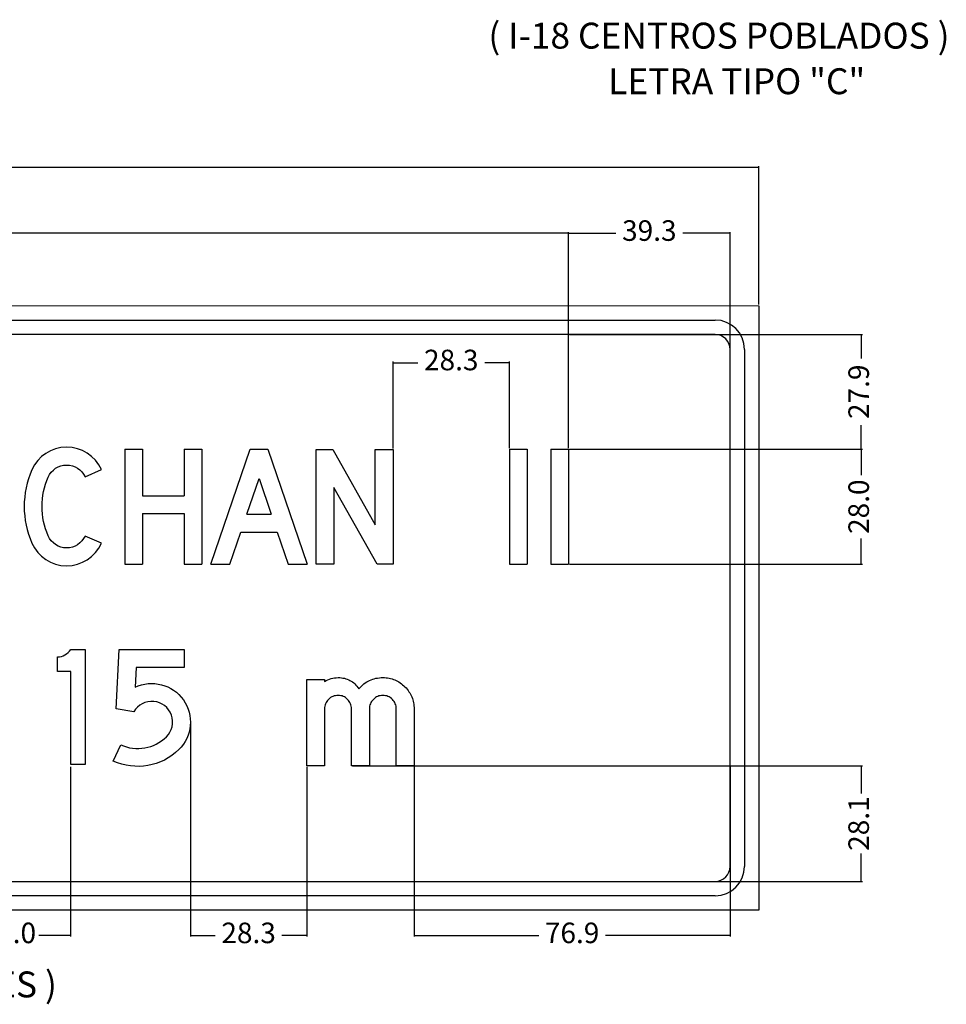
# Model space of a CAD drawing. Units: millimetres. Extents: x 183167 to 195162, y 8940345 to 8944198.
# Drawn here: x 191644 to 191870, y 8941484 to 8941724 of the extents above; entities that cross this region are included whole.
import ezdxf

# ---------------------------------------------------------------- set-up
doc = ezdxf.new("R2010")
doc.units = ezdxf.units.MM
doc.layers.add('MARCO', color=7, linetype='Continuous')
doc.styles.add('SANSSERIFBOLD', font='sasb____.pfb', dxfattribs={"height": 13.5})
doc.dimstyles.new('ISO-25', dxfattribs={"dimtxt": 5, "dimasz": 0.15, "dimexe": 0.25, "dimexo": 0.25, "dimtad": 0, "dimzin": 1, "dimdsep": 46, "dimtxsty": 'Standard', "dimcen": 0.15, "dimclrd": 1, "dimclre": 1, "dimclrt": 7, "dimadec": 0, "dimazin": 0, "dimtfac": 1, "dimtmove": 0, "dimatfit": 3, "dimfxl": 0, "dimarcsym": 0})

# ---------------------------------------------------------------- blocks, each defined once
blk = doc.blocks.new('CMAYA')
for p, q in [((0, 0), (68, 200)), ((68, 200), (99, 200)), ((68, 200), (99, 200)), ((99, 200), (167, 0)), ((62.3, 87), (83.5, 149.3)), ((83.5, 149.3), (104.7, 87)), ((62.3, 87), (104.7, 87)), ((32.7, 0), (51.8, 56)), ((51.8, 56), (115.2, 56)), ((115.2, 56), (134.3, 0)), ((0, 0), (32.7, 0)), ((134.3, 0), (167, 0))]:
    blk.add_line(p, q)
blk = doc.blocks.new('CMAYI')
for p, q in [((0, 200), (31, 200)), ((0, 200), (0, 0)), ((31, 200), (31, 0)), ((0, 0), (31, 0))]:
    blk.add_line(p, q)
blk = doc.blocks.new('CMAYH')
for p, q in [((0, 200), (0, 0)), ((0, 200), (31, 200)), ((31, 200), (31, 119)), ((103, 200), (134, 200)), ((103, 200), (103, 119)), ((134, 200), (134, 0)), ((31, 119), (103, 119)), ((31, 88), (31, 0)), ((31, 88), (103, 88)), ((103, 88), (103, 0)), ((0, 0), (31, 0)), ((103, 0), (134, 0))]:
    blk.add_line(p, q)
blk = doc.blocks.new('CMAY1')
blk.add_lwpolyline([(0, 162), (0, 187, 0.250718), (23, 200), (48, 200), (48, 0), (23, 0), (23, 162)], format="xyb", close=True)
blk = doc.blocks.new('CMAY5')
blk.add_lwpolyline([(0, 6.3), (12.9, 34.5, 0.310713), (92.2, 48.3, 1.147197), (35.8, 91.9), (5, 97), (10, 200), (123, 200), (123, 169), (39.5, 169), (37.8, 134.3, -0.849384), (113.9, 26.1, -0.310713)], format="xyb", close=True)
blk = doc.blocks.new('*D126')
at = {"layer": 'Defpoints', "color": 0}
for p in [(191341.22, 8941688.02), (191341.22, 8941654.39), (191824.22, 8941654.38)]:
    blk.add_point(p, dxfattribs=at)
at = {"layer": 'MARCO', "color": 1, "lineweight": -2}
for p, q in [((191341.22, 8941654.64), (191341.22, 8941688.27)), ((191341.37, 8941688.02), (191572.51, 8941688.02)), ((191824.07, 8941688.02), (191592.93, 8941688.02)), ((191824.22, 8941654.63), (191824.22, 8941688.27))]:
    blk.add_line(p, q, dxfattribs=at)
at = {"layer": 'MARCO', "color": 1}
for points in [[(191341.37, 8941688.05), (191341.37, 8941688), (191341.22, 8941688.02)], [(191824.07, 8941688.05), (191824.07, 8941688), (191824.22, 8941688.02)]]:
    blk.add_solid(points, dxfattribs=at)
at = {"layer": 'MARCO', "color": 7, "insert": (191582.72, 8941688.02), "char_height": 5, "attachment_point": 5}
blk.add_mtext('483.0', dxfattribs=at)
blk = doc.blocks.new('*D127')
at = {"layer": 'Defpoints', "color": 0}
for p in [(191735.25, 8941640.52), (191735.25, 8941619.4), (191763.55, 8941619.49)]:
    blk.add_point(p, dxfattribs=at)
at = {"layer": 'MARCO', "color": 1, "lineweight": -2}
for p, q in [((191735.25, 8941619.65), (191735.25, 8941640.77)), ((191735.4, 8941640.52), (191741.28, 8941640.52)), ((191763.4, 8941640.52), (191757.53, 8941640.52)), ((191763.55, 8941619.74), (191763.55, 8941640.77))]:
    blk.add_line(p, q, dxfattribs=at)
at = {"layer": 'MARCO', "color": 1}
for points in [[(191735.4, 8941640.54), (191735.4, 8941640.49), (191735.25, 8941640.52)], [(191763.4, 8941640.54), (191763.4, 8941640.49), (191763.55, 8941640.52)]]:
    blk.add_solid(points, dxfattribs=at)
at = {"layer": 'MARCO', "color": 7, "insert": (191749.4, 8941640.52), "char_height": 5, "attachment_point": 5}
blk.add_mtext('28.3', dxfattribs=at)
blk = doc.blocks.new('*D128')
at = {"layer": 'Defpoints', "color": 0}
for p in [(191387.51, 8941672.03), (191387.51, 8941619.4), (191777.93, 8941619.49)]:
    blk.add_point(p, dxfattribs=at)
at = {"layer": 'MARCO', "color": 1, "lineweight": -2}
for p, q in [((191387.51, 8941619.65), (191387.51, 8941672.28)), ((191387.66, 8941672.03), (191572.51, 8941672.03)), ((191777.78, 8941672.03), (191592.93, 8941672.03)), ((191777.93, 8941619.74), (191777.93, 8941672.28))]:
    blk.add_line(p, q, dxfattribs=at)
at = {"layer": 'MARCO', "color": 1}
for points in [[(191387.66, 8941672.05), (191387.66, 8941672), (191387.51, 8941672.03)], [(191777.78, 8941672.05), (191777.78, 8941672), (191777.93, 8941672.03)]]:
    blk.add_solid(points, dxfattribs=at)
at = {"layer": 'MARCO', "color": 7, "insert": (191582.72, 8941672.03), "char_height": 5, "attachment_point": 5}
blk.add_mtext('390.4', dxfattribs=at)
blk = doc.blocks.new('*D129')
at = {"layer": 'Defpoints', "color": 0}
for p in [(191817.23, 8941672), (191777.93, 8941619.49), (191817.23, 8941619.49)]:
    blk.add_point(p, dxfattribs=at)
at = {"layer": 'MARCO', "color": 1, "lineweight": -2}
for p, q in [((191777.93, 8941619.74), (191777.93, 8941672.25)), ((191778.08, 8941672), (191789.45, 8941672)), ((191817.08, 8941672), (191805.7, 8941672)), ((191817.23, 8941619.74), (191817.23, 8941672.25))]:
    blk.add_line(p, q, dxfattribs=at)
at = {"layer": 'MARCO', "color": 1}
for points in [[(191778.08, 8941672.03), (191778.08, 8941671.98), (191777.93, 8941672)], [(191817.08, 8941672.03), (191817.08, 8941671.98), (191817.23, 8941672)]]:
    blk.add_solid(points, dxfattribs=at)
at = {"layer": 'MARCO', "color": 7, "insert": (191797.58, 8941672), "char_height": 5, "attachment_point": 5}
blk.add_mtext('39.3', dxfattribs=at)
blk = doc.blocks.new('*D130')
at = {"layer": 'Defpoints', "color": 0}
for p in [(191777.93, 8941647.38), (191777.93, 8941619.49), (191849.15, 8941619.49)]:
    blk.add_point(p, dxfattribs=at)
at = {"layer": 'MARCO', "color": 1, "lineweight": -2}
for p, q in [((191778.18, 8941647.38), (191849.4, 8941647.38)), ((191849.15, 8941647.23), (191849.15, 8941641.56)), ((191849.15, 8941619.64), (191849.15, 8941625.31)), ((191778.18, 8941619.49), (191849.4, 8941619.49))]:
    blk.add_line(p, q, dxfattribs=at)
at = {"layer": 'MARCO', "color": 1}
for points in [[(191849.12, 8941647.23), (191849.17, 8941647.23), (191849.15, 8941647.38)], [(191849.12, 8941619.64), (191849.17, 8941619.64), (191849.15, 8941619.49)]]:
    blk.add_solid(points, dxfattribs=at)
at = {"layer": 'MARCO', "color": 7, "insert": (191849.15, 8941633.44), "char_height": 5, "attachment_point": 5, "rotation": 90}
blk.add_mtext('27.9', dxfattribs=at)
blk = doc.blocks.new('*D131')
at = {"layer": 'Defpoints', "color": 0}
for p in [(191777.93, 8941619.49), (191777.93, 8941591.48), (191849.15, 8941591.48)]:
    blk.add_point(p, dxfattribs=at)
at = {"layer": 'MARCO', "color": 1, "lineweight": -2}
for p, q in [((191778.18, 8941619.49), (191849.4, 8941619.49)), ((191849.15, 8941619.34), (191849.15, 8941613.19)), ((191849.15, 8941591.63), (191849.15, 8941597.78)), ((191778.18, 8941591.48), (191849.4, 8941591.48))]:
    blk.add_line(p, q, dxfattribs=at)
at = {"layer": 'MARCO', "color": 1}
for points in [[(191849.12, 8941619.34), (191849.17, 8941619.34), (191849.15, 8941619.49)], [(191849.12, 8941591.63), (191849.17, 8941591.63), (191849.15, 8941591.48)]]:
    blk.add_solid(points, dxfattribs=at)
at = {"layer": 'MARCO', "color": 7, "insert": (191849.15, 8941605.49), "char_height": 5, "attachment_point": 5, "rotation": 90}
blk.add_mtext('28.0', dxfattribs=at)
blk = doc.blocks.new('*D136')
at = {"layer": 'Defpoints', "color": 0}
for p in [(191626.78, 8941547.56), (191656.79, 8941542.48), (191656.79, 8941501.2)]:
    blk.add_point(p, dxfattribs=at)
at = {"layer": 'MARCO', "color": 1, "lineweight": -2}
for p, q in [((191626.78, 8941547.31), (191626.78, 8941500.95)), ((191656.79, 8941542.23), (191656.79, 8941500.95)), ((191626.93, 8941501.2), (191634.49, 8941501.2)), ((191656.64, 8941501.2), (191649.08, 8941501.2))]:
    blk.add_line(p, q, dxfattribs=at)
at = {"layer": 'MARCO', "color": 1}
for points in [[(191626.93, 8941501.23), (191626.93, 8941501.18), (191626.78, 8941501.2)], [(191656.64, 8941501.23), (191656.64, 8941501.18), (191656.79, 8941501.2)]]:
    blk.add_solid(points, dxfattribs=at)
at = {"layer": 'MARCO', "color": 7, "insert": (191641.79, 8941501.2), "char_height": 5, "attachment_point": 5}
blk.add_mtext('30.0', dxfattribs=at)
blk = doc.blocks.new('*D137')
at = {"layer": 'Defpoints', "color": 0}
for p in [(191685.96, 8941553), (191714.26, 8941542.48), (191685.96, 8941501.2)]:
    blk.add_point(p, dxfattribs=at)
at = {"layer": 'MARCO', "color": 1, "lineweight": -2}
for p, q in [((191685.96, 8941552.75), (191685.96, 8941500.95)), ((191714.26, 8941542.23), (191714.26, 8941500.95)), ((191686.11, 8941501.2), (191691.98, 8941501.2)), ((191714.11, 8941501.2), (191708.23, 8941501.2))]:
    blk.add_line(p, q, dxfattribs=at)
at = {"layer": 'MARCO', "color": 1}
for points in [[(191686.11, 8941501.23), (191686.11, 8941501.18), (191685.96, 8941501.2)], [(191714.11, 8941501.23), (191714.11, 8941501.18), (191714.26, 8941501.2)]]:
    blk.add_solid(points, dxfattribs=at)
at = {"layer": 'MARCO', "color": 7, "insert": (191700.11, 8941501.2), "char_height": 5, "attachment_point": 5}
blk.add_mtext('28.3', dxfattribs=at)
blk = doc.blocks.new('*D138')
at = {"layer": 'Defpoints', "color": 0}
for p in [(191740.37, 8941542.48), (191817.23, 8941542.48), (191817.23, 8941501.2)]:
    blk.add_point(p, dxfattribs=at)
at = {"layer": 'MARCO', "color": 1, "lineweight": -2}
for p, q in [((191740.37, 8941542.23), (191740.37, 8941500.95)), ((191817.23, 8941542.23), (191817.23, 8941500.95)), ((191740.52, 8941501.2), (191770.68, 8941501.2)), ((191817.08, 8941501.2), (191786.93, 8941501.2))]:
    blk.add_line(p, q, dxfattribs=at)
at = {"layer": 'MARCO', "color": 1}
for points in [[(191740.52, 8941501.23), (191740.52, 8941501.18), (191740.37, 8941501.2)], [(191817.08, 8941501.23), (191817.08, 8941501.18), (191817.23, 8941501.2)]]:
    blk.add_solid(points, dxfattribs=at)
at = {"layer": 'MARCO', "color": 7, "insert": (191778.8, 8941501.2), "char_height": 5, "attachment_point": 5}
blk.add_mtext('76.9', dxfattribs=at)
blk = doc.blocks.new('*D139')
at = {"layer": 'Defpoints', "color": 0}
for p in [(191725.15, 8941542.48), (191725.15, 8941514.38), (191849.15, 8941514.38)]:
    blk.add_point(p, dxfattribs=at)
at = {"layer": 'MARCO', "color": 1, "lineweight": -2}
for p, q in [((191725.4, 8941542.48), (191849.4, 8941542.48)), ((191849.15, 8941542.33), (191849.15, 8941535.72)), ((191849.15, 8941514.53), (191849.15, 8941521.14)), ((191725.4, 8941514.38), (191849.4, 8941514.38))]:
    blk.add_line(p, q, dxfattribs=at)
at = {"layer": 'MARCO', "color": 1}
for points in [[(191849.12, 8941542.33), (191849.17, 8941542.33), (191849.15, 8941542.48)], [(191849.12, 8941514.53), (191849.17, 8941514.53), (191849.15, 8941514.38)]]:
    blk.add_solid(points, dxfattribs=at)
at = {"layer": 'MARCO', "color": 7, "insert": (191849.15, 8941528.43), "char_height": 5, "attachment_point": 5, "rotation": 90}
blk.add_mtext('28.1', dxfattribs=at)

msp = doc.modelspace()

# ---------------------------------------------------------------- linework, layer by layer
for p, q in [((191341.22, 8941654.385), (191824.225, 8941654.382)), ((191824.225, 8941654.382), (191824.224, 8941507.383)), ((191351.859, 8941650.886), (191813.586, 8941650.884)), ((191813.586, 8941647.384), (191351.859, 8941647.386)), ((191817.225, 8941518.022), (191817.226, 8941643.744)), ((191820.726, 8941643.744), (191820.725, 8941518.022)), ((191351.858, 8941514.384), (191813.585, 8941514.382)), ((191813.585, 8941510.882), (191351.858, 8941510.884)), ((191824.224, 8941507.383), (191341.219, 8941507.386))]:
    msp.add_line(p, q)
msp.add_lwpolyline([(191660.326, 8941598.366, -0.6503601), (191651.367, 8941598.399, -0.2099507), (191651.367, 8941612.701, -0.6503601), (191660.326, 8941612.734), (191664.287, 8941614.509, 0.6503601), (191647.393, 8941614.447, 0.2099507), (191647.393, 8941596.653, 0.6503601), (191664.287, 8941596.592)], format="xyb", close=True)
for points in [[(191731.412, 8941591.486), (191720.851, 8941610.187), (191720.851, 8941591.486), (191716.531, 8941591.486), (191716.531, 8941619.403), (191720.609, 8941619.403), (191730.932, 8941601.123), (191730.932, 8941619.402), (191735.253, 8941619.402), (191735.253, 8941591.486), (191731.412, 8941591.486)], [(191714.26, 8941563.481), (191718.595, 8941563.481), (191718.595, 8941562.966), (191718.977, 8941563.192), (191719.365, 8941563.386), (191719.765, 8941563.551), (191720.172, 8941563.687), (191720.587, 8941563.791), (191721.012, 8941563.865), (191721.446, 8941563.911), (191721.89, 8941563.927), (191722.289, 8941563.915), (191722.676, 8941563.883), (191723.055, 8941563.83), (191723.419, 8941563.756), (191723.776, 8941563.661), (191724.119, 8941563.543), (191724.451, 8941563.403), (191724.771, 8941563.246), (191725.082, 8941563.063), (191725.382, 8941562.861), (191725.67, 8941562.637), (191725.947, 8941562.393), (191726.213, 8941562.127), (191726.468, 8941561.839), (191726.712, 8941561.53), (191726.944, 8941561.201), (191727.235, 8941561.53), (191727.536, 8941561.839), (191727.847, 8941562.127), (191728.167, 8941562.393), (191728.498, 8941562.637), (191728.837, 8941562.861), (191729.187, 8941563.063), (191729.547, 8941563.246), (191729.917, 8941563.403), (191730.297, 8941563.543), (191730.687, 8941563.66), (191731.086, 8941563.756), (191731.493, 8941563.83), (191731.913, 8941563.883), (191732.341, 8941563.915), (191732.78, 8941563.926), (191733.167, 8941563.918), (191733.548, 8941563.891), (191733.921, 8941563.848), (191734.287, 8941563.785), (191734.647, 8941563.707), (191734.999, 8941563.611), (191735.344, 8941563.497), (191735.683, 8941563.366), (191736.015, 8941563.218), (191736.34, 8941563.051), (191736.658, 8941562.867), (191736.968, 8941562.665), (191737.272, 8941562.447), (191737.568, 8941562.21), (191737.857, 8941561.957), (191738.14, 8941561.686), (191738.41, 8941561.404), (191738.665, 8941561.111), (191738.899, 8941560.814), (191739.117, 8941560.509), (191739.319, 8941560.197), (191739.501, 8941559.876), (191739.668, 8941559.549), (191739.816, 8941559.215), (191739.948, 8941558.874), (191740.061, 8941558.527), (191740.156, 8941558.17), (191740.236, 8941557.807), (191740.296, 8941557.437), (191740.34, 8941557.059), (191740.366, 8941556.674), (191740.375, 8941556.282), (191740.375, 8941542.478), (191736.042, 8941542.478), (191736.042, 8941556.303), (191736.025, 8941556.641), (191735.98, 8941556.966), (191735.906, 8941557.278), (191735.799, 8941557.575), (191735.662, 8941557.859), (191735.497, 8941558.132), (191735.301, 8941558.391), (191735.074, 8941558.636), (191734.828, 8941558.86), (191734.567, 8941559.054), (191734.296, 8941559.218), (191734.013, 8941559.353), (191733.718, 8941559.459), (191733.412, 8941559.533), (191733.093, 8941559.577), (191732.763, 8941559.592), (191732.432, 8941559.577), (191732.113, 8941559.533), (191731.807, 8941559.459), (191731.513, 8941559.353), (191731.228, 8941559.218), (191730.957, 8941559.054), (191730.698, 8941558.86), (191730.45, 8941558.636), (191730.225, 8941558.391), (191730.029, 8941558.132), (191729.862, 8941557.859), (191729.726, 8941557.575), (191729.62, 8941557.278), (191729.546, 8941556.966), (191729.501, 8941556.641), (191729.484, 8941556.303), (191729.484, 8941542.478), (191725.151, 8941542.478), (191725.151, 8941556.303), (191725.135, 8941556.641), (191725.089, 8941556.966), (191725.015, 8941557.278), (191724.909, 8941557.575), (191724.771, 8941557.859), (191724.608, 8941558.132), (191724.41, 8941558.391), (191724.183, 8941558.636), (191723.937, 8941558.86), (191723.677, 8941559.054), (191723.405, 8941559.218), (191723.122, 8941559.353), (191722.827, 8941559.459), (191722.522, 8941559.533), (191722.202, 8941559.577), (191721.872, 8941559.592), (191721.543, 8941559.577), (191721.222, 8941559.533), (191720.916, 8941559.459), (191720.622, 8941559.353), (191720.338, 8941559.218), (191720.066, 8941559.054), (191719.808, 8941558.86), (191719.559, 8941558.636), (191719.334, 8941558.391), (191719.138, 8941558.132), (191718.971, 8941557.859), (191718.835, 8941557.575), (191718.729, 8941557.278), (191718.655, 8941556.966), (191718.61, 8941556.641), (191718.595, 8941556.303), (191718.594, 8941542.478), (191714.26, 8941542.478), (191714.26, 8941563.481)]]:
    msp.add_lwpolyline(points)
for centre, radius, start, end in [((191813.586, 8941643.744), 7.14, 359.99966, 89.99966), ((191813.586, 8941643.744), 3.64, 359.99966, 89.99966), ((191813.585, 8941518.022), 3.64, 269.99966, 359.99966), ((191813.585, 8941518.022), 7.14, 269.99966, 359.99966)]:
    msp.add_arc(centre, radius, start, end)

# ---------------------------------------------------------------- block references
for name, p, xscale, yscale, zscale in [('CMAYH', (191669.984, 8941591.485), 0.1400118049459093, 0.1400118049105416, 0.1400118049496582), ('CMAY1', (191653.607, 8941542.762), 0.1400179852495194, 0.1400179848129297, 0.1400179852481841), ('CMAY5', (191667.198, 8941542.762), 0.1400179852495194, 0.1400179848129297, 0.1400179852481841)]:
    msp.add_blockref(name, p, dxfattribs=dict(xscale=xscale, yscale=yscale, zscale=zscale))
at = {"xscale": 0.1400118049484141, "yscale": 0.1400118049105416, "zscale": 0.1400118049496582, "rotation": 359.9996572742186}
for name, p in [('CMAYA', (191690.948, 8941591.484)), ('CMAYI', (191763.553, 8941591.484)), ('CMAYI', (191773.589, 8941591.484))]:
    msp.add_blockref(name, p, dxfattribs=at)

# ---------------------------------------------------------------- texts
at = {"color": 7, "char_height": 6.29974, "width": 152.75688, "attachment_point": 1, "style": 'SANSSERIFBOLD'}
for s, insert in [('( I-18 CENTROS POBLADOS )', (191758.429, 8941723.199)), ('LETRA TIPO "C"', (191787.576, 8941712.111)), ('( I-18 LOCALIZACION DE PUENTES )', (191513.847, 8941492.462))]:
    msp.add_mtext(s, dxfattribs=dict(at, insert=insert))

# ---------------------------------------------------------------- dimensions: what is measured, and where the dimension line sits
at = {"layer": 'MARCO', "color": 7}
for base, p1, p2, picture, middle in [((191341.22, 8941688.021), (191824.225, 8941654.382), (191341.22, 8941654.385), '*D126', (191582.722, 8941688.021)), ((191387.515, 8941672.026), (191777.93, 8941619.486), (191387.515, 8941619.403), '*D128', (191582.722, 8941672.026)), ((191817.226, 8941672.001), (191777.93, 8941619.486), (191817.226, 8941619.486), '*D129', (191797.578, 8941672.001)), ((191735.253, 8941640.516), (191763.553, 8941619.486), (191735.253, 8941619.402), '*D127', (191749.403, 8941640.516)), ((191685.96, 8941501.202), (191714.26, 8941542.478), (191685.96, 8941553.005), '*D137', (191700.11, 8941501.202)), ((191656.788, 8941501.202), (191626.785, 8941547.561), (191656.788, 8941542.479), '*D136', (191641.786, 8941501.202)), ((191817.226, 8941501.202), (191740.375, 8941542.478), (191817.226, 8941542.478), '*D138', (191778.8, 8941501.202))]:
    dim = msp.add_linear_dim(base=base, p1=p1, p2=p2, dimstyle='ISO-25', override={"dimdec": 1}, dxfattribs=at)
    dim.commit()
    dim.dimension.update_dxf_attribs({"geometry": picture, "text_midpoint": middle})
for base, p1, p2, picture, middle in [((191849.148, 8941619.486), (191777.93, 8941647.384), (191777.93, 8941619.486), '*D130', (191849.148, 8941633.435)), ((191849.148, 8941591.484), (191777.93, 8941619.486), (191777.929, 8941591.484), '*D131', (191849.148, 8941605.485)), ((191849.148, 8941514.382), (191725.151, 8941542.478), (191725.151, 8941514.382), '*D139', (191849.148, 8941528.43))]:
    dim = msp.add_linear_dim(base=base, p1=p1, p2=p2, angle=90, dimstyle='ISO-25', override={"dimdec": 1}, dxfattribs=at)
    dim.commit()
    dim.dimension.update_dxf_attribs({"geometry": picture, "text_midpoint": middle})

doc.saveas('drawing.dxf')
